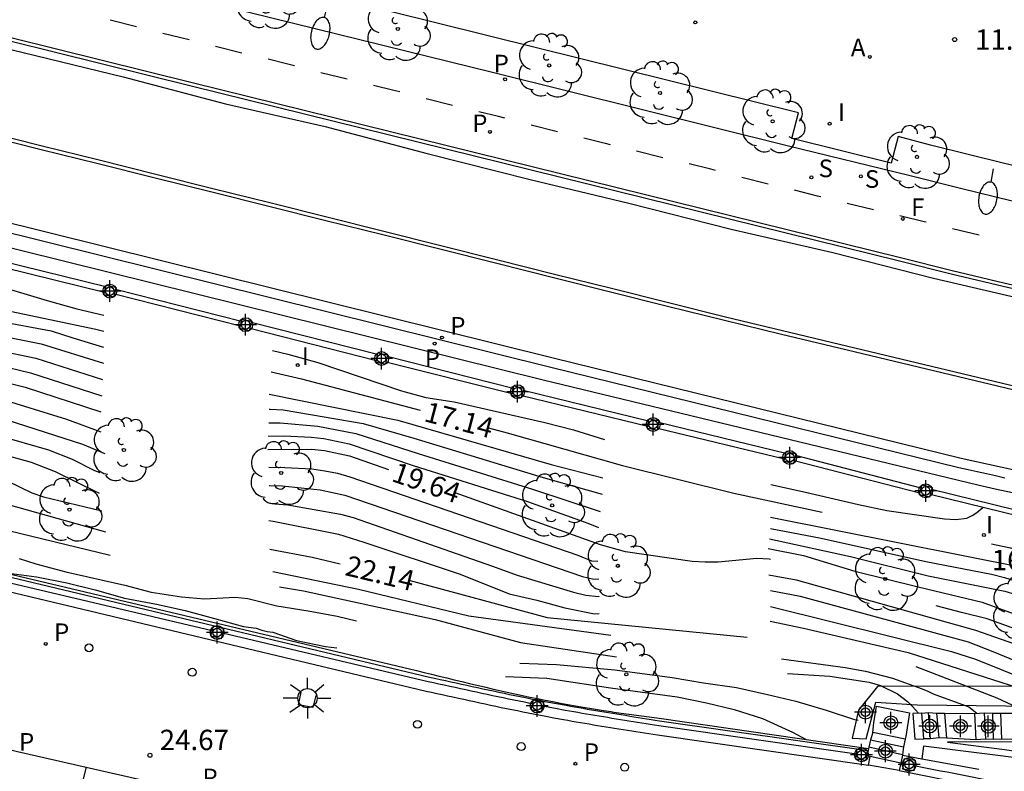
# Model space of a CAD drawing. Units: metres. Extents: x 581343 to 581695, y 4796039 to 4796290.
# Drawn here: x 581372 to 581408, y 4796213 to 4796240 of the extents above; entities that cross this region are included whole.
import ezdxf

# ---------------------------------------------------------------- set-up
doc = ezdxf.new("R2010")
doc.units = ezdxf.units.M
doc.header["$MEASUREMENT"] = 0
doc.linetypes.add('TRAZOS', pattern=[19.05, 12.7, -6.35])
for name, color, linetype in [('020194', 31, 'TRAZOS'), ('020195', 30, 'TRAZOS'), ('020204', 9, 'Continuous'), ('020307', 24, 'Continuous'), ('020308', 9, 'Continuous'), ('060106', 9, 'Continuous'), ('060108', 9, 'Continuous'), ('060112', 1, 'Continuous'), ('060113', 4, 'Continuous'), ('060117', 9, 'Continuous'), ('060141', 9, 'Continuous'), ('060144', 9, 'Continuous'), ('070105', 6, 'Continuous'), ('070110', 9, 'Continuous'), ('070113', 9, 'Continuous'), ('070116', 6, 'Continuous'), ('100107', 3, 'Continuous'), ('100113', 9, 'Continuous'), ('100116', 71, 'Continuous'), ('100202', 3, 'Continuous'), ('200205', 4, 'Continuous'), ('200305', 4, 'Continuous'), ('210203', 4, 'Continuous'), ('210204', 9, 'Continuous'), ('210205', 4, 'Continuous'), ('210303', 4, 'Continuous'), ('210304', 9, 'Continuous'), ('210305', 4, 'Continuous'), ('240204', 9, 'Continuous'), ('240304', 9, 'Continuous'), ('250202', 9, 'Continuous'), ('250206', 9, 'Continuous'), ('260101', 9, 'Continuous'), ('260202', 9, 'Continuous'), ('270204', 9, 'Continuous'), ('270304', 9, 'Continuous'), ('Centroides', 1, 'Continuous')]:
    doc.layers.add(name, color=color, linetype=linetype)
doc.styles.add('ARIAL', font='arial.ttf', dxfattribs={"height": 1})
doc.styles.add('ARIALI', font='ariali.ttf', dxfattribs={"height": 1})
doc.styles.add('ROMANS', font='romans__.ttf', dxfattribs={"height": 1})

# ---------------------------------------------------------------- blocks, each defined once
blk = doc.blocks.new('Centroide')
for points in [[(0, -0.402), (0, 0.402)], [(0.402, 0), (-0.402, 0)]]:
    blk.add_lwpolyline(points)
for radius in [0.256, 0.159]:
    blk.add_circle((0, 0), radius)
blk = doc.blocks.new('ABAS')
blk.add_circle((0, 0), 0.055)
blk = doc.blocks.new('PLUVI3')
blk.add_circle((0, 0), 0.055)
blk = doc.blocks.new('REIND')
blk.add_circle((0, 0), 0.055)
blk = doc.blocks.new('ARBOL')
blk.add_circle((0, 0), 0.0587)
for centre, radius, start, end in [((-0.28, 0.855), 0.3, 359.2878, 173.6078), ((0.097, 0.97), 0.21, 23.1565, 160.4665), ((0.438, 0.881), 0.24, 301.578, 139.328), ((-0.564, 0.381), 0.532, 92.28, 254.58), ((0.656, 0.288), 0.443, 319.8556, 114.7656), ((-0.091, 0.321), 0.12, 119.14, 310.56), ((0.819, -0.249), 0.383, 235.5275, 62.0275), ((-0.556, -0.339), 0.555, 142.64, 266.54), ((-0.039, -0.384), 0.21, 189.64, 323.88), ((0.299, -0.624), 0.532, 224.67, 0.24), ((-0.301, -0.676), 0.45, 213.78, 295.32)]:
    blk.add_arc(centre, radius, start, end)
blk = doc.blocks.new('FAREDI')
blk.add_line((0, 0), (0.5, 0))
blk.add_lwpolyline([(0.5, 0, 0.159986), (0.538, -0.117, 0.106322), (0.675, -0.238, 0.071006), (0.858, -0.309, 0.057309), (1.099, -0.337, 0.057309), (1.339, -0.309, 0.071006), (1.522, -0.238, 0.106322), (1.659, -0.117, 0.159986), (1.697, 0, 0.159986), (1.659, 0.117, 0.106322), (1.522, 0.238, 0.071006), (1.339, 0.309, 0.057309), (1.099, 0.337, 0.057309), (0.858, 0.309, 0.071006), (0.675, 0.238, 0.106322), (0.538, 0.117, 0.159986)], format="xyb", close=True)
blk = doc.blocks.new('PLUVI2')
blk.add_circle((0, 0), 0.055)
blk = doc.blocks.new('SANEA')
blk.add_circle((0, 0), 0.055)
blk = doc.blocks.new('OPTICA')
blk.add_circle((0, 0), 0.055)
blk = doc.blocks.new('FAROLA')
for p, q in [((0, 0.355), (0, 0.755)), ((-0.63, 0.51), (-0.255, 0.245)), ((0.605, 0.49), (0.276, 0.223)), ((-0.355, 0), (-0.895, 0)), ((0.355, 0), (0.855, 0)), ((-0.65, -0.52), (-0.255, -0.24)), ((0, -0.355), (0, -0.755)), ((0.585, -0.52), (0.256, -0.246))]:
    blk.add_line(p, q)
blk.add_circle((0, 0), 0.355)
blk = doc.blocks.new('COTAPU')
blk.add_circle((0, 0), 0.075)
blk = doc.blocks.new('HUEPIV')
blk.add_circle((0, 0), 0.145)

msp = doc.modelspace()

# ---------------------------------------------------------------- linework, layer by layer
at = {"layer": '020194', "flags": 128}
for points, elevation in [([(581344.227, 4796236.965), (581346.244, 4796236.517), (581347.332, 4796236.302), (581348.525, 4796236.011), (581349.599, 4796235.733), (581350.628, 4796235.433), (581351.818, 4796235.166), (581355.249, 4796234.298), (581356.351, 4796233.996), (581357.88, 4796233.535), (581358.997, 4796233.221), (581361.277, 4796232.725), (581363.544, 4796232.317), (581367.022, 4796231.469), (581367.649, 4796231.336), (581368.729, 4796231.172), (581369.332, 4796231.006), (581370.366, 4796230.68), (581371.478, 4796230.375), (581372.949, 4796229.929), (581374.046, 4796229.626), (581376.362, 4796229.098), (581378.639, 4796228.655), (581380.855, 4796228.19), (581381.83, 4796227.952), (581382.932, 4796227.649), (581386.021, 4796226.601), (581386.919, 4796226.354), (581387.964, 4796226.194), (581391.297, 4796225.435), (581392.361, 4796225.162), (581395.401, 4796224.221), (581397.537, 4796223.645), (581398.696, 4796223.364), (581400.909, 4796222.867), (581402.862, 4796222.407), (581403.907, 4796222.194), (581406.044, 4796221.887), (581406.452, 4796221.862), (581406.866, 4796221.913), (581407.058, 4796222.001), (581407.237, 4796222.114), (581407.453, 4796222.3)], 16.64), ([(581344.227, 4796235.774), (581346.192, 4796235.342), (581347.398, 4796235.14), (581349.797, 4796234.504), (581351.189, 4796234.28), (581355.571, 4796233.337), (581356.977, 4796232.933), (581361.312, 4796231.738), (581365.127, 4796230.771), (581367.418, 4796230.015), (581368.792, 4796229.617), (581373.096, 4796228.816), (581373.892, 4796228.557), (581378.626, 4796227.152), (581380.036, 4796226.705), (581385.878, 4796225.519), (581391.539, 4796223.889), (581397.341, 4796222.405), (581409.493, 4796219.975), (581411.647, 4796219.302), (581412.596, 4796218.971), (581413.617, 4796218.537), (581413.737, 4796218.471)], 17.64), ([(581344.227, 4796235.23), (581348.435, 4796234.322), (581348.863, 4796234.259), (581355.626, 4796232.784), (581363.685, 4796230.604), (581366.488, 4796229.791), (581368.265, 4796229.235), (581368.738, 4796229.114), (581372.724, 4796228.338), (581379.8, 4796226.159), (581380.248, 4796226.071), (581380.687, 4796226.014), (581381.172, 4796225.925), (581381.647, 4796225.907), (581384.599, 4796225.403), (581386.471, 4796224.853), (581391.237, 4796223.409), (581395.321, 4796222.245), (581397.719, 4796221.802), (581398.16, 4796221.813), (581401.494, 4796221.173), (581405.353, 4796220.308), (581407.777, 4796219.839), (581408.257, 4796219.718), (581411.388, 4796218.718), (581412.761, 4796218.297), (581413.784, 4796217.861), (581414.41, 4796217.558)], 18.14), ([(581344.227, 4796234.797), (581348.185, 4796233.863), (581349.122, 4796233.7), (581355.904, 4796232.167), (581361.622, 4796230.628), (581365.878, 4796229.427), (581370.705, 4796228.183), (581372.528, 4796227.803), (581377.259, 4796226.302), (581379.653, 4796225.609), (581380.124, 4796225.527), (581380.577, 4796225.5), (581381.06, 4796225.43), (581381.536, 4796225.424), (581382.931, 4796225.304), (581384.335, 4796225.028), (581386.636, 4796224.288), (581390.885, 4796222.962), (581393.626, 4796222.057), (581395.003, 4796221.707), (581397.373, 4796221.293), (581397.816, 4796221.296), (581398.289, 4796221.338), (581399.192, 4796221.232), (581402.572, 4796220.491), (581405.439, 4796219.781), (581408.264, 4796219.213), (581411.407, 4796218.247), (581412.467, 4796217.856), (581413.468, 4796217.422), (581414.396, 4796216.947), (581415.402, 4796216.482), (581416.466, 4796216.043), (581417.611, 4796215.464), (581417.905, 4796215.387), (581419.235, 4796215.205), (581419.646, 4796215.212), (581419.997, 4796215.314)], 18.64), ([(581344.227, 4796234.317), (581348.334, 4796233.324), (581349.299, 4796233.151), (581353.651, 4796232.225), (581359.888, 4796230.618), (581365.659, 4796228.96), (581369.962, 4796227.796), (581370.906, 4796227.618), (581372.332, 4796227.268), (581377.023, 4796225.76), (581378.883, 4796225.21), (581379.803, 4796225.005), (581380.759, 4796224.927), (581381.694, 4796224.946), (581382.686, 4796224.895), (581383.156, 4796224.842), (581384.091, 4796224.643), (581386.445, 4796223.856), (581390.659, 4796222.521), (581392.884, 4796221.719), (581393.314, 4796221.551), (581394.685, 4796221.168), (581397.104, 4796220.79), (581397.571, 4796220.787), (581398.524, 4796220.87), (581399.462, 4796220.805), (581400.843, 4796220.533), (581402.733, 4796219.948), (581405.067, 4796219.37), (581407.43, 4796218.813), (581410.868, 4796217.548), (581412.324, 4796217.058), (581413.453, 4796216.623), (581414.426, 4796216.218), (581415.556, 4796215.645), (581417.237, 4796215.26), (581418.536, 4796215.063), (581418.855, 4796214.997), (581419.076, 4796214.941), (581419.416, 4796214.703)], 19.14), ([(581344.227, 4796233.045), (581346.14, 4796232.533), (581349.53, 4796231.98), (581351.457, 4796231.567), (581359.145, 4796229.7), (581360.513, 4796229.329), (581365.247, 4796227.939), (581369.934, 4796226.607), (581370.847, 4796226.426), (581373.663, 4796225.562), (581375.513, 4796224.87), (581375.947, 4796224.727), (581379.758, 4796223.866), (581380.738, 4796223.795), (581381.709, 4796223.781), (581382.706, 4796223.724), (581383.185, 4796223.659), (581383.652, 4796223.57), (581384.112, 4796223.438), (581392.515, 4796220.543), (581393.024, 4796220.34), (581393.471, 4796220.304), (581394.416, 4796220.105), (581394.881, 4796220.088), (581396.843, 4796219.841), (581397.758, 4796219.803), (581398.224, 4796219.83), (581398.702, 4796219.885), (581399.176, 4796219.883), (581400.573, 4796219.639), (581407.181, 4796217.783), (581409.491, 4796216.965), (581410.424, 4796216.548), (581411.615, 4796216.27), (581412.553, 4796215.939), (581413.707, 4796215.571), (581414.559, 4796215.319), (581415.612, 4796215.066), (581415.796, 4796214.971), (581416.138, 4796214.744)], 20.14), ([(581344.227, 4796232.281), (581345.798, 4796231.891), (581346.275, 4796231.843), (581352.155, 4796230.767), (581359.522, 4796228.92), (581363.995, 4796227.735), (581367.799, 4796226.611), (581368.904, 4796226.256), (581370.051, 4796225.92), (581370.513, 4796225.832), (581374.251, 4796224.641), (581375.115, 4796224.267), (581375.55, 4796224.106), (581375.986, 4796223.973), (581377.852, 4796223.651), (581378.291, 4796223.542), (581380.222, 4796223.199), (581381.147, 4796223.109), (581381.617, 4796223.095), (581383.013, 4796222.949), (581383.93, 4796222.754), (581392.694, 4796219.76), (581393.112, 4796219.656), (581393.589, 4796219.687), (581394.559, 4796219.585), (581395.026, 4796219.595), (581397.991, 4796219.317), (581398.891, 4796219.356), (581399.336, 4796219.303), (581400.718, 4796219.028), (581406.913, 4796217.349), (581407.823, 4796216.996), (581410.187, 4796216.016), (581411.986, 4796215.614), (581412.613, 4796215.39), (581413.884, 4796215.023), (581414.1, 4796214.936), (581414.406, 4796214.716)], 20.64), ([(581344.227, 4796231.537), (581345.291, 4796231.298), (581347.327, 4796230.993), (581353.643, 4796229.762), (581357.979, 4796228.697), (581359.809, 4796228.319), (581363.152, 4796227.429), (581370.168, 4796225.233), (581373.001, 4796224.431), (581373.876, 4796224.078), (581374.693, 4796223.668), (581375.548, 4796223.332), (581375.98, 4796223.236), (581376.441, 4796223.212), (581381.349, 4796222.438), (581381.823, 4796222.394), (581383.762, 4796222.052), (581384.23, 4796221.931), (581389.373, 4796220.136), (581390.279, 4796219.801), (581392.364, 4796219.18), (581392.812, 4796219.069), (581393.288, 4796219.024), (581393.771, 4796219.077), (581394.218, 4796219.025), (581395.175, 4796219.102), (581399.039, 4796218.789), (581406.298, 4796216.996), (581407.188, 4796216.703), (581409.698, 4796215.686), (581410.107, 4796215.56), (581411.113, 4796215.34), (581412.114, 4796215.056), (581413.178, 4796214.804), (581413.45, 4796214.696)], 21.14), ([(581344.227, 4796230.79), (581345.115, 4796230.616), (581347.522, 4796230.282), (581349.476, 4796229.918), (581351.41, 4796229.626), (581356.204, 4796228.561), (581360.554, 4796227.543), (581362.48, 4796227.068), (581371.004, 4796224.352), (581372.362, 4796223.971), (581373.245, 4796223.624), (581374.967, 4796222.781), (581375.407, 4796222.618), (581381.282, 4796221.796), (581383.691, 4796221.321), (581384.632, 4796221.029), (581388.184, 4796219.839), (581389.989, 4796219.119), (581391.005, 4796218.881), (581392.034, 4796218.6), (581393.137, 4796218.378), (581395.051, 4796218.578), (581395.53, 4796218.597), (581399.413, 4796218.148), (581400.841, 4796217.856), (581404.698, 4796216.957), (581411.038, 4796214.921), (581411.667, 4796214.755)], 21.64), ([(581344.227, 4796228.135), (581344.665, 4796228.042), (581346.922, 4796227.493), (581348.026, 4796227.258), (581349.199, 4796227.06), (581350.372, 4796226.922), (581351.528, 4796226.856), (581352.747, 4796226.856), (581353.946, 4796226.829), (581354.936, 4796226.608), (581357.033, 4796225.949), (581358.179, 4796225.687), (581359.338, 4796225.484), (581360.493, 4796225.305), (581362.237, 4796225.141), (581363.261, 4796224.999), (581364.307, 4796224.773), (581365.406, 4796224.488), (581367.383, 4796223.717), (581369.498, 4796222.981), (581377.668, 4796220.673), (581384.432, 4796219.294), (581388.503, 4796218.307), (581402.377, 4796216.403), (581403.126, 4796216.261), (581404.117, 4796216.003), (581405.216, 4796215.609), (581405.428, 4796215.529), (581405.626, 4796215.433), (581406.936, 4796214.945), (581407.237, 4796214.714)], 22.64), ([(581344.227, 4796226.995), (581345.062, 4796226.768), (581349.395, 4796225.919), (581351.638, 4796225.548), (581352.867, 4796225.368), (581355.182, 4796225.066), (581356.416, 4796224.863), (581358.531, 4796224.496), (581359.657, 4796224.269), (581360.826, 4796224.008), (581362.951, 4796223.66), (581365.05, 4796223.25), (581366.197, 4796222.931), (581368.243, 4796222.273), (581369.244, 4796222.007), (581376.617, 4796220.213), (581382.396, 4796219.228), (581387.255, 4796218.177), (581390.407, 4796217.322), (581396.58, 4796216.402), (581401.815, 4796216.079), (581403.267, 4796215.863), (581403.676, 4796215.733), (581404.306, 4796215.432), (581404.671, 4796215.15), (581404.862, 4796214.963), (581405.08, 4796214.715)], 23.14), ([(581353.276, 4796224.203), (581354.297, 4796224.138), (581355.512, 4796223.99), (581356.66, 4796223.819), (581357.799, 4796223.559), (581360.031, 4796223.116), (581361.007, 4796222.874), (581362.07, 4796222.649), (581364.229, 4796222.197), (581365.267, 4796222.012), (581367.793, 4796221.343), (581370.52, 4796220.84), (581371.557, 4796220.537), (581372.528, 4796220.223), (581373.633, 4796219.933), (581375.811, 4796219.438), (581376.782, 4796219.179), (581377.9, 4796219.008), (581378.755, 4796218.931), (581379.88, 4796219), (581380.353, 4796218.946), (581381.417, 4796218.671), (581382.58, 4796218.492), (581383.643, 4796218.297), (581384.8, 4796218.021), (581385.4, 4796217.817), (581386.03, 4796217.519), (581387.047, 4796216.951), (581388.082, 4796216.61), (581388.318, 4796216.598), (581389.479, 4796216.606), (581391.736, 4796216.508), (581393.877, 4796216.314), (581395.999, 4796216.037), (581397.15, 4796215.834), (581398.363, 4796215.663), (581399.507, 4796215.409), (581400.561, 4796215.154), (581401.67, 4796214.831), (581402.725, 4796214.48), (581402.851, 4796214.454)], 23.64), ([(581371.267, 4796219.922), (581372.55, 4796219.741), (581373.676, 4796219.519), (581374.716, 4796219.261), (581375.797, 4796218.961), (581376.976, 4796218.74), (581378.037, 4796218.499), (581379.121, 4796218.214), (581380.185, 4796217.911), (581380.654, 4796217.849), (581380.866, 4796217.777), (581381.065, 4796217.732), (581381.266, 4796217.707), (581382.142, 4796217.399), (581383.208, 4796217.174), (581384.305, 4796217.047), (581385.441, 4796216.803), (581387.035, 4796216.3), (581388.204, 4796216.087), (581389.367, 4796216.097), (581391.379, 4796216.004), (581393.725, 4796215.651), (581396.186, 4796215.319), (581397.257, 4796215.104), (581398.288, 4796214.856), (581399.322, 4796214.52), (581400.439, 4796214.016), (581400.933, 4796213.75)], 24.14)]:
    msp.add_lwpolyline(points, dxfattribs=dict(at, elevation=elevation))
at = {"layer": '020195', "flags": 128}
for points, elevation in [([(581344.227, 4796236.367), (581346.574, 4796235.845), (581350.862, 4796234.853), (581352.903, 4796234.444), (581359.084, 4796232.776), (581365.845, 4796231.147), (581367.735, 4796230.477), (581369.179, 4796230.05), (581374.74, 4796228.879), (581375.648, 4796228.642), (581382.325, 4796227.044), (581386.706, 4796225.896)], 17.14), ([(581344.227, 4796233.819), (581347.82, 4796232.889), (581349.288, 4796232.71), (581357.008, 4796230.857), (581359.87, 4796230.124), (581365.05, 4796228.593), (581372.137, 4796226.733), (581377.369, 4796225.045), (581378.801, 4796224.642), (581379.763, 4796224.465), (581380.252, 4796224.433), (581382.694, 4796224.448), (581383.171, 4796224.404), (581384.103, 4796224.201), (581385.542, 4796223.699)], 19.64), ([(581344.227, 4796229.662), (581345.475, 4796229.619), (581345.931, 4796229.554), (581360.484, 4796226.531), (581364.198, 4796225.812), (581368.936, 4796224.301), (581370.265, 4796223.728), (581371.501, 4796223.272), (581372.383, 4796222.838), (581372.811, 4796222.689), (581379.871, 4796221.015), (581382.724, 4796220.476), (581383.758, 4796220.227)], 22.14), ([(581389.219, 4796225.237), (581389.912, 4796225.056), (581394.165, 4796223.852), (581398.266, 4796222.832), (581404.1, 4796221.587), (581406.056, 4796221.318), (581408.417, 4796220.828), (581411.876, 4796219.897), (581412.919, 4796219.49), (581413.483, 4796219.206), (581413.605, 4796219.083)], 17.14), ([(581417.736, 4796214.748), (581417.026, 4796215.096), (581416.536, 4796215.189), (581415.475, 4796215.261), (581414.847, 4796215.362), (581413.082, 4796216.043), (581411.971, 4796216.496), (581410.987, 4796216.941), (581410.394, 4796217.19), (581407.61, 4796218.196), (581406.668, 4796218.427), (581402.853, 4796219.454), (581400.52, 4796220.217), (581399.578, 4796220.395), (581399.117, 4796220.426), (581397.698, 4796220.291), (581397.218, 4796220.285), (581396.734, 4796220.311), (581394.282, 4796220.668), (581393.359, 4796220.93), (581387.992, 4796222.844)], 19.64), ([(581386.283, 4796219.619), (581391.392, 4796218.242), (581399.137, 4796217.49), (581400.558, 4796217.34), (581402.424, 4796217.068), (581402.887, 4796217.087), (581403.358, 4796217.009), (581403.826, 4796216.876), (581407.965, 4796215.287), (581409.245, 4796214.685)], 22.14)]:
    msp.add_lwpolyline(points, dxfattribs=dict(at, elevation=elevation))
at = {"layer": '060106', "flags": 128}
for points in [[(581344.227, 4796246.324), (581354.998, 4796243.648), (581366.557, 4796240.754), (581378.264, 4796237.85), (581404.381, 4796231.397), (581406.288, 4796230.92), (581408.2, 4796230.462), (581410.117, 4796230.022)], [(581370.412, 4796231.386), (581375.065, 4796230.247)], [(581370.453, 4796231.593), (581375.109, 4796230.452)], [(581375.471, 4796230.356), (581380.119, 4796229.178)], [(581375.432, 4796230.176), (581380.076, 4796228.999)], [(581380.424, 4796228.919), (581385.088, 4796227.726)], [(581380.477, 4796229.14), (581385.135, 4796227.95)], [(581385.484, 4796227.879), (581390.138, 4796226.699)], [(581385.442, 4796227.678), (581390.091, 4796226.499)], [(581390.5, 4796226.625), (581395.13, 4796225.495)], [(581390.454, 4796226.43), (581395.097, 4796225.297)], [(581395.46, 4796225.222), (581400.135, 4796224.091)], [(581395.497, 4796225.444), (581400.191, 4796224.309)], [(581405.182, 4796223.016), (581400.55, 4796224.214)], [(581405.133, 4796222.828), (581400.501, 4796224.026)], [(581410.175, 4796221.633), (581405.509, 4796222.776)], [(581410.211, 4796221.82), (581405.557, 4796222.961)], [(581382.859, 4796215.366), (581382.749, 4796214.929), (581382.217, 4796215.021), (581382.321, 4796215.492)]]:
    msp.add_lwpolyline(points, dxfattribs=at)
at = {"layer": '060108', "flags": 128}
msp.add_lwpolyline([(581344.227, 4796239.235), (581354.263, 4796236.73), (581391.521, 4796227.474), (581406.574, 4796223.78), (581406.912, 4796223.704), (581407.249, 4796223.628), (581407.587, 4796223.553), (581407.924, 4796223.477), (581408.262, 4796223.401)], dxfattribs=at)
at = {"layer": '060112', "flags": 128}
for points in [[(581344.227, 4796246.457), (581355.03, 4796243.774), (581366.589, 4796240.88), (581378.295, 4796237.976), (581404.412, 4796231.523), (581406.319, 4796231.046), (581408.23, 4796230.588), (581410.145, 4796230.149)], [(581377.943, 4796241.185), (581389.415, 4796238.347), (581400.287, 4796235.64), (581404.73, 4796234.551), (581406.632, 4796234.074), (581408.539, 4796233.615)]]:
    msp.add_lwpolyline(points, dxfattribs=at)
at = {"layer": '060113', "flags": 128}
msp.add_lwpolyline([(581344.227, 4796239.602), (581354.353, 4796237.074), (581391.607, 4796227.819), (581406.657, 4796224.126), (581411.19, 4796223.128), (581416.902, 4796222.028), (581421.257, 4796221.264), (581427.051, 4796220.412), (581432.07, 4796219.781), (581437.039, 4796219.309), (581442.902, 4796218.881), (581448.375, 4796218.703), (581453.3, 4796218.559), (581460.078, 4796218.654), (581466.784, 4796218.853), (581474.435, 4796219.05), (581483.677, 4796219.29), (581495.643, 4796219.601), (581507.114, 4796219.942)], dxfattribs=at)
at = {"layer": '060117', "flags": 128}
for points in [[(581403.392, 4796214.007), (581403.428, 4796214.359), (581403.535, 4796214.97), (581404.752, 4796214.733), (581404.61, 4796213.854), (581404.587, 4796213.757)], [(581405.203, 4796214.722), (581404.871, 4796214.703)], [(581404.871, 4796214.703), (581404.941, 4796213.753), (581405.272, 4796213.772)], [(581405.203, 4796214.722), (581405.447, 4796214.738), (581405.749, 4796214.712), (581406.043, 4796214.715)], [(581406.043, 4796214.715), (581407.153, 4796214.709)], [(581406.043, 4796214.715), (581406.118, 4796213.791)], [(581407.153, 4796214.709), (581407.497, 4796214.729)], [(581407.213, 4796213.737), (581407.153, 4796214.709)], [(581407.497, 4796214.729), (581407.819, 4796214.717), (581408.102, 4796214.716)], [(581408.102, 4796214.716), (581409.244, 4796214.719)], [(581408.102, 4796214.716), (581408.146, 4796213.756)], [(581403.392, 4796214.007), (581403.311, 4796213.731), (581403.251, 4796213.462), (581403.241, 4796213.416)], [(581404.587, 4796213.757), (581403.392, 4796214.007)], [(581404.587, 4796213.757), (581404.523, 4796213.47), (581404.496, 4796213.182), (581404.492, 4796213.167)], [(581406.118, 4796213.791), (581405.831, 4796213.803), (581405.529, 4796213.773), (581405.272, 4796213.772)], [(581407.213, 4796213.737), (581406.118, 4796213.791)], [(581407.557, 4796213.757), (581407.213, 4796213.737)], [(581408.146, 4796213.756), (581407.849, 4796213.743), (581407.557, 4796213.757)], [(581409.281, 4796213.752), (581408.146, 4796213.756)], [(581403.225, 4796213.342), (581403.182, 4796213.141)], [(581403.241, 4796213.416), (581403.225, 4796213.342)], [(581403.299, 4796213.116), (581403.182, 4796213.141)], [(581403.232, 4796212.804), (581403.299, 4796213.116)], [(581404.492, 4796213.167), (581404.43, 4796212.874), (581404.366, 4796212.605)], [(581404.366, 4796212.605), (581403.232, 4796212.804)]]:
    msp.add_lwpolyline(points, dxfattribs=at)
at = {"layer": '060141', "flags": 128}
for points in [[(581405.272, 4796213.772), (581405.203, 4796214.722)], [(581405.529, 4796213.773), (581405.447, 4796214.738)], [(581405.749, 4796214.712), (581405.831, 4796213.803)], [(581407.497, 4796214.729), (581407.557, 4796213.757)], [(581407.849, 4796213.743), (581407.819, 4796214.717)], [(581403.311, 4796213.731), (581404.523, 4796213.47)], [(581404.496, 4796213.182), (581403.251, 4796213.462)], [(581404.43, 4796212.874), (581403.299, 4796213.116)]]:
    msp.add_lwpolyline(points, dxfattribs=at)
at = {"layer": '060144', "flags": 128}
msp.add_lwpolyline([(581408.341, 4796212.105), (581408.095, 4796212.151), (581407.85, 4796212.199), (581407.605, 4796212.246), (581407.36, 4796212.294), (581407.116, 4796212.342), (581406.871, 4796212.39), (581406.626, 4796212.438), (581406.381, 4796212.487), (581406.136, 4796212.536), (581405.891, 4796212.584), (581405.646, 4796212.633), (581405.401, 4796212.683), (581405.156, 4796212.732), (581404.931, 4796212.777)], dxfattribs=at)
at = {"layer": '070105', "flags": 128}
for points in [[(581344.227, 4796238.674), (581354.319, 4796236.167), (581391.234, 4796227.009), (581407.274, 4796223.136), (581407.91, 4796222.993), (581408.547, 4796222.85)], [(581437.448, 4796209.102), (581437.24, 4796209.124), (581431.709, 4796209.697), (581425.665, 4796210.294), (581409.271, 4796212.993), (581405.267, 4796213.496), (581405.203, 4796213.036)], [(581404.492, 4796213.167), (581405.203, 4796213.036)], [(581405.203, 4796213.036), (581407.302, 4796212.648)], [(581404.366, 4796212.605), (581404.611, 4796212.556), (581404.856, 4796212.506), (581405.101, 4796212.457), (581405.346, 4796212.408), (581405.591, 4796212.359), (581405.836, 4796212.31), (581406.081, 4796212.261), (581406.326, 4796212.212), (581406.571, 4796212.164), (581406.816, 4796212.115), (581407.062, 4796212.067), (581407.307, 4796212.019), (581407.552, 4796211.971), (581407.797, 4796211.924), (581408.043, 4796211.876), (581408.288, 4796211.83)]]:
    msp.add_lwpolyline(points, dxfattribs=at)
at = {"layer": '070110', "flags": 128}
for points in [[(581375.406, 4796230.058), (581375.041, 4796230.138), (581375.065, 4796230.247)], [(581375.065, 4796230.247), (581375.109, 4796230.452)], [(581375.109, 4796230.452), (581375.121, 4796230.503), (581375.486, 4796230.423), (581375.471, 4796230.356)], [(581375.471, 4796230.356), (581375.432, 4796230.176)], [(581375.432, 4796230.176), (581375.406, 4796230.058)], [(581380.076, 4796228.999), (581380.119, 4796229.178)], [(581380.119, 4796229.178), (581380.137, 4796229.252), (581380.484, 4796229.169), (581380.477, 4796229.14)], [(581380.401, 4796228.822), (581380.054, 4796228.905), (581380.076, 4796228.999)], [(581380.424, 4796228.919), (581380.401, 4796228.822)], [(581380.477, 4796229.14), (581380.424, 4796228.919)], [(581385.421, 4796227.581), (581385.073, 4796227.654), (581385.088, 4796227.726)], [(581385.088, 4796227.726), (581385.135, 4796227.95)], [(581385.135, 4796227.95), (581385.146, 4796228.002), (581385.494, 4796227.929), (581385.484, 4796227.879)], [(581385.484, 4796227.879), (581385.442, 4796227.678)], [(581385.442, 4796227.678), (581385.421, 4796227.581)], [(581390.091, 4796226.499), (581390.138, 4796226.699)], [(581390.138, 4796226.699), (581390.16, 4796226.792), (581390.519, 4796226.707), (581390.5, 4796226.625)], [(581390.5, 4796226.625), (581390.454, 4796226.43)], [(581390.434, 4796226.348), (581390.075, 4796226.433), (581390.091, 4796226.499)], [(581390.454, 4796226.43), (581390.434, 4796226.348)], [(581395.13, 4796225.495), (581395.143, 4796225.575), (581395.509, 4796225.514), (581395.497, 4796225.444)], [(581395.448, 4796225.148), (581395.082, 4796225.209), (581395.097, 4796225.297)], [(581395.097, 4796225.297), (581395.13, 4796225.495)], [(581395.46, 4796225.222), (581395.448, 4796225.148)], [(581395.497, 4796225.444), (581395.46, 4796225.222)], [(581400.473, 4796223.917), (581400.114, 4796224.01), (581400.135, 4796224.091)], [(581400.135, 4796224.091), (581400.191, 4796224.309)], [(581400.191, 4796224.309), (581400.207, 4796224.369), (581400.566, 4796224.276), (581400.55, 4796224.214)], [(581400.55, 4796224.214), (581400.501, 4796224.026)], [(581400.501, 4796224.026), (581400.473, 4796223.917)], [(581405.133, 4796222.828), (581405.182, 4796223.016)], [(581405.182, 4796223.016), (581405.214, 4796223.139), (581405.579, 4796223.044), (581405.557, 4796222.961)], [(581405.484, 4796222.679), (581405.119, 4796222.774), (581405.133, 4796222.828)], [(581405.509, 4796222.776), (581405.484, 4796222.679)], [(581405.557, 4796222.961), (581405.509, 4796222.776)], [(581379.036, 4796217.754), (581379.08, 4796217.934), (581379.462, 4796217.841), (581379.419, 4796217.664)], [(581378.987, 4796217.552), (581379.036, 4796217.754)], [(581379.419, 4796217.664), (581379.369, 4796217.459), (581378.987, 4796217.552)], [(581390.802, 4796214.843), (581390.851, 4796215.059)], [(581390.851, 4796215.059), (581390.885, 4796215.212), (581391.254, 4796215.129), (581391.222, 4796214.987)], [(581391.222, 4796214.987), (581391.171, 4796214.76), (581390.802, 4796214.843)], [(581402.798, 4796213.224), (581402.82, 4796213.389), (581403.19, 4796213.341), (581403.142, 4796212.971), (581402.772, 4796213.019)], [(581402.772, 4796213.019), (581402.798, 4796213.224)], [(581404.506, 4796212.652), (581404.566, 4796213.049), (581404.962, 4796212.99), (581404.931, 4796212.777)], [(581404.931, 4796212.777), (581404.903, 4796212.593), (581404.506, 4796212.652)]]:
    msp.add_lwpolyline(points, dxfattribs=at)
at = {"layer": '070113', "flags": 128}
for points in [[(581363.363, 4796221.698), (581387.049, 4796216.05), (581387.238, 4796216.008), (581387.436, 4796215.965), (581387.633, 4796215.921), (581387.831, 4796215.878), (581388.028, 4796215.834), (581388.225, 4796215.791), (581388.423, 4796215.748), (581388.62, 4796215.705), (581388.817, 4796215.662), (581389.014, 4796215.62), (581389.211, 4796215.578), (581389.408, 4796215.536), (581389.605, 4796215.494), (581389.803, 4796215.453), (581390, 4796215.412), (581390.197, 4796215.371), (581390.394, 4796215.331), (581390.591, 4796215.292), (581390.788, 4796215.252), (581390.985, 4796215.214), (581391.182, 4796215.176), (581391.379, 4796215.138), (581391.732, 4796215.072), (581392.086, 4796215.007), (581392.242, 4796214.979), (581392.398, 4796214.952), (581392.553, 4796214.924), (581392.709, 4796214.897), (581392.865, 4796214.87), (581393.022, 4796214.843), (581393.178, 4796214.817), (581393.334, 4796214.79), (581393.491, 4796214.765), (581393.647, 4796214.739), (581393.804, 4796214.713), (581393.961, 4796214.688), (581394.118, 4796214.663), (581394.274, 4796214.638), (581394.431, 4796214.613), (581394.589, 4796214.588), (581394.746, 4796214.563), (581394.903, 4796214.538), (581395.06, 4796214.514), (581395.218, 4796214.489), (581395.375, 4796214.464), (581395.532, 4796214.44), (581403.225, 4796213.342)], [(581363.24, 4796221.18), (581386.926, 4796215.532), (581387.124, 4796215.488), (581387.321, 4796215.445), (581387.519, 4796215.401), (581387.716, 4796215.358), (581387.914, 4796215.314), (581388.112, 4796215.271), (581388.309, 4796215.228), (581388.507, 4796215.185), (581388.705, 4796215.142), (581388.902, 4796215.099), (581389.1, 4796215.057), (581389.298, 4796215.015), (581389.496, 4796214.973), (581389.694, 4796214.932), (581389.892, 4796214.891), (581390.09, 4796214.85), (581390.288, 4796214.81), (581390.486, 4796214.77), (581390.685, 4796214.73), (581390.883, 4796214.691), (581391.082, 4796214.653), (581391.28, 4796214.615), (581391.636, 4796214.548), (581391.991, 4796214.484), (581392.148, 4796214.455), (581392.305, 4796214.427), (581392.462, 4796214.4), (581392.619, 4796214.373), (581392.776, 4796214.346), (581392.933, 4796214.319), (581393.09, 4796214.293), (581393.247, 4796214.266), (581393.404, 4796214.24), (581393.562, 4796214.215), (581393.719, 4796214.189), (581393.876, 4796214.164), (581394.033, 4796214.137), (581394.191, 4796214.112), (581394.348, 4796214.087), (581394.505, 4796214.062), (581394.663, 4796214.037), (581394.82, 4796214.013), (581394.978, 4796213.988), (581395.135, 4796213.963), (581395.293, 4796213.939), (581395.45, 4796213.914), (581403.232, 4796212.804)]]:
    msp.add_lwpolyline(points, dxfattribs=at)
at = {"layer": '070116', "flags": 128}
msp.add_lwpolyline([(581363.364, 4796221.799), (581386.568, 4796216.288), (581386.846, 4796216.22), (581387.125, 4796216.152), (581387.403, 4796216.084), (581387.682, 4796216.017), (581387.961, 4796215.95), (581388.239, 4796215.883), (581388.518, 4796215.816), (581388.797, 4796215.75), (581389.076, 4796215.685), (581389.355, 4796215.62), (581389.634, 4796215.557), (581389.913, 4796215.494), (581390.192, 4796215.432), (581390.472, 4796215.371), (581390.752, 4796215.312), (581391.032, 4796215.254), (581391.312, 4796215.197), (581391.593, 4796215.142), (581391.874, 4796215.088), (581392.155, 4796215.036), (581392.436, 4796214.985), (581392.718, 4796214.937), (581393.093, 4796214.874), (581393.468, 4796214.816), (581393.561, 4796214.802), (581393.654, 4796214.788), (581393.747, 4796214.774), (581393.84, 4796214.76), (581393.934, 4796214.747), (581394.027, 4796214.733), (581394.12, 4796214.72), (581394.213, 4796214.707), (581394.306, 4796214.694), (581394.4, 4796214.682), (581394.493, 4796214.669), (581394.586, 4796214.656), (581394.68, 4796214.644), (581394.773, 4796214.631), (581394.866, 4796214.619), (581394.96, 4796214.607), (581395.053, 4796214.595), (581395.146, 4796214.582), (581395.24, 4796214.57), (581395.333, 4796214.558), (581395.427, 4796214.546), (581395.52, 4796214.534), (581403.241, 4796213.416)], dxfattribs=at)
at = {"layer": '100107', "flags": 128}
for points in [[(581419.676, 4796215.45), (581416.24, 4796215.731), (581403.568, 4796215.702), (581402.866, 4796214.825), (581402.631, 4796213.795)], [(581402.631, 4796213.795), (581403.149, 4796213.768), (581403.504, 4796215.128), (581405.031, 4796215.021), (581420.298, 4796214.851), (581419.802, 4796215.396)], [(581408.246, 4796213.374), (581426.639, 4796210.697), (581426.751, 4796211.387), (581410.06, 4796213.659), (581406.154, 4796213.649), (581408.246, 4796213.374)]]:
    msp.add_lwpolyline(points, dxfattribs=at)
at = {"layer": '100113', "flags": 128}
for points in [[(581379.036, 4796217.754), (581367.663, 4796220.428)], [(581390.851, 4796215.059), (581390.754, 4796215.079), (581390.556, 4796215.118), (581390.359, 4796215.158), (581390.161, 4796215.198), (581389.964, 4796215.238), (581389.766, 4796215.279), (581389.569, 4796215.321), (581389.372, 4796215.362), (581389.174, 4796215.404), (581388.977, 4796215.447), (581388.78, 4796215.489), (581388.582, 4796215.532), (581388.385, 4796215.575), (581388.187, 4796215.618), (581387.99, 4796215.661), (581387.793, 4796215.705), (581387.595, 4796215.748), (581387.398, 4796215.792), (581387.2, 4796215.835), (581387.002, 4796215.879), (581379.419, 4796217.664)], [(581391.222, 4796214.987), (581391.346, 4796214.964), (581391.7, 4796214.897), (581392.055, 4796214.833), (581392.211, 4796214.805), (581392.367, 4796214.777), (581392.523, 4796214.75), (581392.679, 4796214.723), (581392.836, 4796214.696), (581392.992, 4796214.669), (581393.149, 4796214.643), (581393.305, 4796214.617), (581393.462, 4796214.59), (581393.619, 4796214.564), (581393.776, 4796214.539), (581393.933, 4796214.513), (581394.09, 4796214.488), (581394.247, 4796214.463), (581394.404, 4796214.438), (581394.561, 4796214.413), (581394.718, 4796214.388), (581394.875, 4796214.363), (581395.033, 4796214.339), (581395.19, 4796214.314), (581395.348, 4796214.289), (581395.505, 4796214.265), (581402.798, 4796213.224)]]:
    msp.add_lwpolyline(points, dxfattribs=at)
at = {"layer": '100116', "flags": 128}
msp.add_lwpolyline([(581445.311, 4796229.736), (581442.592, 4796229.9), (581439.875, 4796230.096), (581437.161, 4796230.325), (581434.45, 4796230.587), (581431.76, 4796230.874), (581429.074, 4796231.196), (581426.392, 4796231.555), (581423.716, 4796231.95), (581421.209, 4796232.348), (581418.707, 4796232.782), (581416.212, 4796233.249), (581413.723, 4796233.752), (581410.982, 4796234.347), (581408.25, 4796234.985), (581405.528, 4796235.664), (581404.333, 4796235.98), (581404.07, 4796235.002), (581400.41, 4796235.907), (581400.657, 4796236.856), (581390.995, 4796239.253), (581378.277, 4796242.417), (581378, 4796241.399), (581377.943, 4796241.185)], dxfattribs=at)
at = {"layer": '260101', "flags": 128}
for points in [[(581344.227, 4796246.031), (581345.904, 4796245.656), (581349.695, 4796244.617), (581353.449, 4796243.706), (581357.15, 4796242.819), (581360.881, 4796241.834), (581364.642, 4796240.895), (581368.336, 4796239.971), (581372.065, 4796239.076), (581375.756, 4796238.179), (581379.522, 4796237.186), (581383.198, 4796236.349), (581386.957, 4796235.353), (581390.804, 4796234.38), (581394.402, 4796233.525), (581398.168, 4796232.561), (581401.924, 4796231.699), (581405.638, 4796230.757), (581409.379, 4796229.88)], [(581375.278, 4796240.284), (581376.248, 4796240.041)], [(581377.218, 4796239.798), (581377.876, 4796239.633), (581378.188, 4796239.555)], [(581379.158, 4796239.314), (581380.129, 4796239.073)], [(581382.07, 4796238.59), (581381.773, 4796238.664), (581381.099, 4796238.831)], [(581383.04, 4796238.348), (581384.01, 4796238.106)], [(581385.951, 4796237.623), (581385.736, 4796237.676), (581384.981, 4796237.865)], [(581386.921, 4796237.381), (581387.892, 4796237.139)], [(581389.832, 4796236.655), (581389.596, 4796236.714), (581388.862, 4796236.897)], [(581370.66, 4796236.165), (581372.76, 4796235.64), (581374.861, 4796235.116), (581376.962, 4796234.593), (581379.062, 4796234.069), (581381.163, 4796233.546), (581383.264, 4796233.022), (581385.364, 4796232.495), (581387.464, 4796231.967), (581389.563, 4796231.439), (581391.663, 4796230.911), (581393.762, 4796230.384), (581395.862, 4796229.858), (581397.963, 4796229.337), (581400.067, 4796228.827), (581402.172, 4796228.322), (581411.565, 4796226.07)], [(581390.802, 4796236.413), (581391.773, 4796236.171)], [(581411.533, 4796225.924), (581402.137, 4796228.176), (581400.031, 4796228.681), (581397.927, 4796229.192), (581395.826, 4796229.713), (581393.726, 4796230.238), (581391.626, 4796230.765), (581389.526, 4796231.293), (581387.427, 4796231.822), (581385.327, 4796232.35), (581383.227, 4796232.876), (581381.127, 4796233.4), (581379.026, 4796233.924), (581376.926, 4796234.448), (581374.825, 4796234.97), (581372.724, 4796235.494), (581370.624, 4796236.019)], [(581392.743, 4796235.929), (581393.521, 4796235.735), (581393.713, 4796235.687)], [(581394.684, 4796235.448), (581395.655, 4796235.209)], [(581397.597, 4796234.731), (581397.426, 4796234.774), (581396.626, 4796234.97)], [(581398.567, 4796234.486), (581399.537, 4796234.242)], [(581401.476, 4796233.754), (581401.35, 4796233.785), (581400.506, 4796233.997)], [(581402.448, 4796233.52), (581403.421, 4796233.285)], [(581405.365, 4796232.817), (581405.286, 4796232.836), (581404.393, 4796233.051)], [(581406.339, 4796232.589), (581407.312, 4796232.362)], [(581344.226, 4796219.877), (581345.942, 4796219.467), (581352.736, 4796217.893), (581359.834, 4796216.232), (581371.859, 4796213.298), (581374.387, 4796212.723)], [(581374.387, 4796212.723), (581373.346, 4796208.577)], [(581374.387, 4796212.724), (581374.387, 4796212.723)], [(581374.387, 4796212.723), (581376.823, 4796212.17)]]:
    msp.add_lwpolyline(points, dxfattribs=at)

# ---------------------------------------------------------------- block references
at = {"layer": '020204', "rotation": 359.9987685839998}
for p in [(581406.414, 4796239.557, 11.708), (581376.739, 4796213.166, 24.666)]:
    msp.add_blockref('COTAPU', p, dxfattribs=at)
at = {"layer": '100202'}
for p in [(581381.066, 4796241.13), (581385.881, 4796239.946), (581391.46, 4796238.602), (581395.55, 4796237.585), (581399.701, 4796236.543), (581405.027, 4796235.229)]:
    msp.add_blockref('ARBOL', p, dxfattribs=at)
at = {"layer": '100202', "rotation": 359.9987685839998}
for p in [(581375.779, 4796224.422), (581381.577, 4796223.574), (581373.772, 4796222.222), (581391.572, 4796222.38), (581393.994, 4796220.151), (581403.85, 4796219.666), (581408.957, 4796218.592), (581394.306, 4796216.147)]:
    msp.add_blockref('ARBOL', p, dxfattribs=at)
at = {"layer": '200205', "rotation": 359.9987685839998}
msp.add_blockref('ABAS', (581403.286, 4796238.916, 11.768), dxfattribs=at)
at = {"layer": '210203'}
msp.add_blockref('PLUVI2', (581389.276, 4796236.152, 11.969), dxfattribs=at)
at = {"layer": '210204'}
msp.add_blockref('SANEA', (581402.954, 4796234.512, 11.92), dxfattribs=at)
at = {"layer": '210205'}
for p, rotation in [((581396.85, 4796240.189, 11.759), 359.9987685839998), ((581387.508, 4796228.57, 11.766), 359.9987685839998), ((581372.898, 4796217.271, 24.675), 359.8994685760991), ((581392.431, 4796212.85, 24.566), 359.8994685760991)]:
    msp.add_blockref('PLUVI3', p, dxfattribs=dict(at, rotation=rotation))
for p in [(581389.837, 4796238.09, 11.891), (581387.239, 4796228.346, 11.79)]:
    msp.add_blockref('PLUVI3', p, dxfattribs=at)
at = {"layer": '240204'}
msp.add_blockref('OPTICA', (581404.503, 4796232.945, 11.951), dxfattribs=at)
at = {"layer": '250202'}
for p, rotation in [((581383.287, 4796240.856), 256.125886487909), ((581407.834, 4796234.793), 260.0080208879168)]:
    msp.add_blockref('FAREDI', p, dxfattribs=dict(at, rotation=rotation))
at = {"layer": '250206', "rotation": 359.9987685839998}
msp.add_blockref('FAROLA', (581382.55, 4796215.27), dxfattribs=at)
at = {"layer": '260202', "rotation": 359.9987685839998}
for p in [(581374.493, 4796217.127), (581378.298, 4796216.226), (581386.606, 4796214.307), (581390.428, 4796213.485), (581394.244, 4796212.724)]:
    msp.add_blockref('HUEPIV', p, dxfattribs=at)
at = {"layer": '270204'}
msp.add_blockref('REIND', (581401.804, 4796236.45, 11.869), dxfattribs=at)
at = {"layer": '270204', "rotation": 359.9987685839998}
for p in [(581401.131, 4796234.476, 11.968), (581382.191, 4796227.554, 16.885), (581407.493, 4796221.286, 16.848)]:
    msp.add_blockref('REIND', p, dxfattribs=at)
at = {"layer": 'Centroides', "rotation": 359.9987685839998}
for p in [(581375.264, 4796230.282), (581380.269, 4796229.042), (581385.283, 4796227.792), (581390.296, 4796226.572), (581395.293, 4796225.362), (581400.331, 4796224.142), (581405.345, 4796222.913), (581379.222, 4796217.694), (581391.021, 4796214.984), (581403.127, 4796214.754), (581404.058, 4796214.364), (581405.493, 4796214.244), (581406.631, 4796214.234), (581407.654, 4796214.234), (581402.978, 4796213.184), (581403.86, 4796213.314), (581404.735, 4796212.825)]:
    msp.add_blockref('Centroide', p, dxfattribs=at)

# ---------------------------------------------------------------- texts
at = {"layer": '020307', "style": 'ARIALI'}
for s, rotation, p in [('17.14', 345.3158, (581386.808, 4796225.493)), ('19.64', 340.7678, (581385.609, 4796223.286)), ('22.14', 346.4578, (581383.897, 4796219.814))]:
    msp.add_text(s, height=0.75, rotation=rotation, dxfattribs=at).set_placement(p)
at = {"layer": '020308', "style": 'ARIAL'}
for s, p in [('11.71', (581407.164, 4796239.182)), ('16.69', (581407.781, 4796219.99)), ('24.67', (581377.098, 4796213.356))]:
    msp.add_text(s, height=0.75, rotation=359.9988, dxfattribs=at).set_placement(p)
at = {"layer": '200305', "style": 'ROMANS'}
msp.add_text('A', height=0.65, rotation=359.9988, dxfattribs=at).set_placement((581402.586, 4796238.941))
at = {"layer": '210303', "style": 'ROMANS'}
msp.add_text('P', height=0.65, dxfattribs=at).set_placement((581388.623, 4796236.142))
at = {"layer": '210304', "style": 'ROMANS'}
for p in [(581401.396, 4796234.482), (581403.105, 4796234.09)]:
    msp.add_text('S', height=0.65, dxfattribs=at).set_placement(p)
at = {"layer": '210305', "style": 'ROMANS'}
for p in [(581389.415, 4796238.347), (581386.873, 4796227.48)]:
    msp.add_text('P', height=0.65, dxfattribs=at).set_placement(p)
for p in [(581387.814, 4796228.676), (581373.204, 4796217.377), (581371.912, 4796213.334), (581392.737, 4796212.956), (581378.676, 4796212.023)]:
    msp.add_text('P', height=0.65, rotation=359.9988, dxfattribs=at).set_placement(p)
at = {"layer": '240304', "style": 'ROMANS'}
msp.add_text('F', height=0.65, dxfattribs=at).set_placement((581404.809, 4796233.051))
at = {"layer": '270304', "style": 'ROMANS'}
msp.add_text('I', height=0.65, dxfattribs=at).set_placement((581402.11, 4796236.556))
for p in [(581382.338, 4796227.554), (581407.565, 4796221.344)]:
    msp.add_text('I', height=0.65, rotation=359.9988, dxfattribs=at).set_placement(p)

doc.saveas('drawing.dxf')
